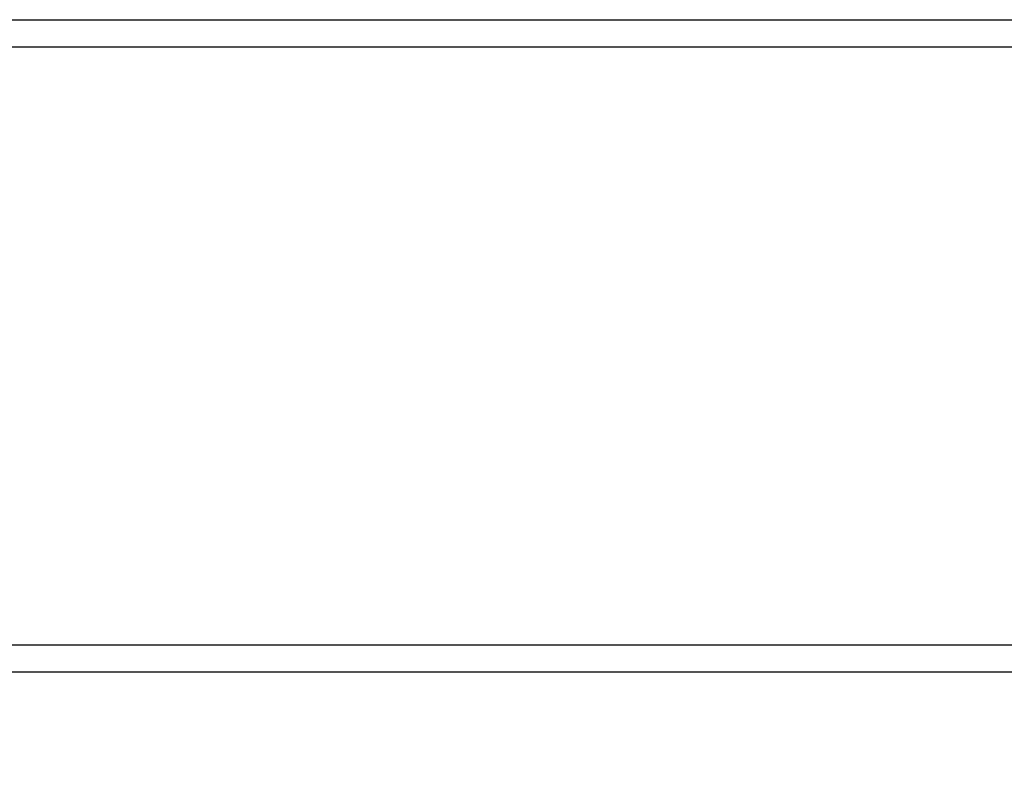
# Model space of a CAD drawing. Units: millimetres. Extents: x 11744 to 15421, y 8208 to 10042.
# Drawn here: x 12010 to 12086, y 9912 to 9970 of the extents above; entities that cross this region are included whole.
import ezdxf

# ---------------------------------------------------------------- set-up
doc = ezdxf.new("R2010")
doc.units = ezdxf.units.MM
doc.styles.add('ISOCP', font='isocp___.ttf')
doc.dimstyles.new('Schnitt', dxfattribs={"dimscale": 2, "dimtxt": 4, "dimasz": 1.5, "dimexe": 2, "dimexo": 2, "dimgap": 1, "dimtad": 1, "dimdec": 0, "dimdsep": 46, "dimtxsty": 'ISOCP', "dimcen": 4, "dimdle": 1, "dimclrd": 1, "dimclre": 1, "dimclrt": 2, "dimadec": 0, "dimazin": 0, "dimtfac": 0.7, "dimtdec": 0, "dimtmove": 0, "dimatfit": 3, "dimfxl": 1, "dimtvp": 2, "dimtolj": 1, "dimtzin": 0, "dimlwd": -1, "dimlwe": -1, "dimarcsym": 1})

# ---------------------------------------------------------------- blocks, each defined once
blk = doc.blocks.new('*D61')
at = {"color": 1, "linetype": 'Continuous', "ltscale": 20, "transparency": 16777216}
for p, q in [((12133.905, 9917.76), (11866.135, 9693.075)), ((11871.128, 9693.348), (12237.974, 9256.157)), ((12504.608, 9475.973), (12236.839, 9251.288))]:
    blk.add_line(p, q, dxfattribs=at)
at = {"color": 1, "ltscale": 20, "transparency": 16777216}
for points in [[(11871.511, 9693.669), (11870.745, 9693.026), (11869.2, 9695.646)], [(12238.357, 9256.478), (12237.591, 9255.836), (12239.903, 9253.859)]]:
    blk.add_solid(points, dxfattribs=at)
at = {"layer": 'Defpoints', "color": 0, "ltscale": 20, "transparency": 16777216}
for p in [(12136.969, 9920.331), (12507.672, 9478.544), (12239.903, 9253.859)]:
    blk.add_point(p, dxfattribs=at)
at = {"color": 2, "ltscale": 20, "transparency": 16777216, "insert": (12061.214, 9480.343), "char_height": 8, "attachment_point": 5, "rotation": 310, "style": 'ISOCP'}
blk.add_mtext('\\A1;Lichte Öffnungsweite 577mm', dxfattribs=at)

msp = doc.modelspace()

# ---------------------------------------------------------------- linework, layer by layer
at = {"color": 40, "linetype": 'Continuous'}
for points in [[(11947.669, 9970.331), (12136.969, 9970.331)], [(12136.969, 9920.331), (11947.669, 9920.331)]]:
    msp.add_lwpolyline(points, dxfattribs=at)
msp.add_lwpolyline([(12134.969, 9968.231), (11947.069, 9968.231), (11947.069, 9922.431), (12134.969, 9922.431), (12134.969, 9968.231)], close=True, dxfattribs=at)

# ---------------------------------------------------------------- dimensions: what is measured, and where the dimension line sits
at = {"ltscale": 20}
dim = msp.add_aligned_dim(p1=(12136.969, 9920.331), p2=(12507.672, 9478.544), distance=-349.548, text='Lichte Öffnungsweite <>mm', dimstyle='Schnitt', dxfattribs=at)
dim.commit()
dim.dimension.update_dxf_attribs({"geometry": '*D61', "text_midpoint": (12061.214, 9480.343)})

doc.saveas('drawing.dxf')
